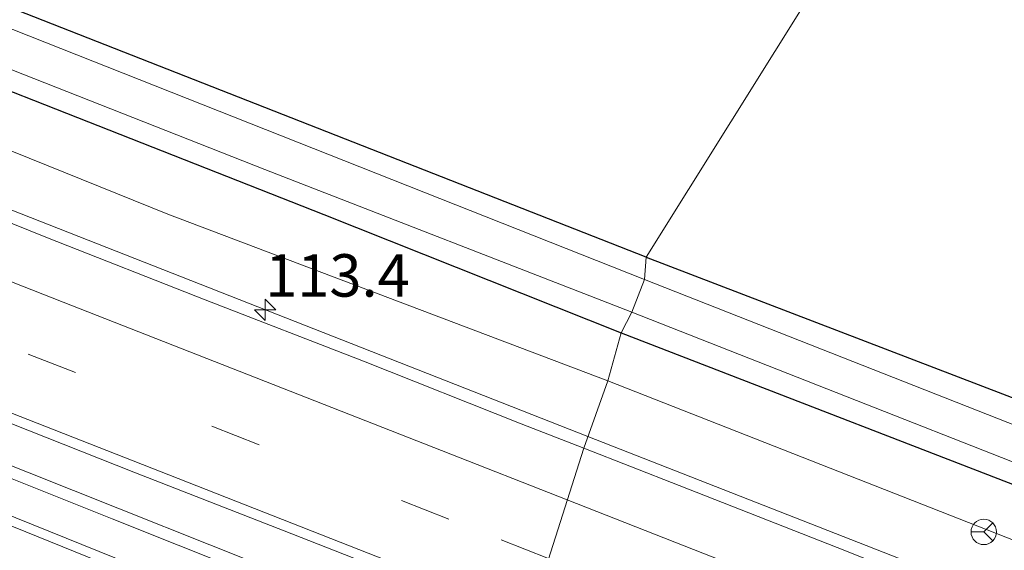
# Model space of a CAD drawing. Units: metres. Extents: x 160000 to 167226, y 562499 to 566485.
# Drawn here: x 165752 to 165810, y 562949 to 562980 of the extents above; entities that cross this region are included whole.
import ezdxf
from ezdxf.enums import TextEntityAlignment as Align

# ---------------------------------------------------------------- set-up
doc = ezdxf.new("R2010")
doc.units = ezdxf.units.M
doc.linetypes.add('VW-3-9_STREEP', pattern=[12, 3, -9])
doc.layers.get('0').update_dxf_attribs({"lineweight": 25})
for name, color, linetype, lineweight in [('B-ME-AM-KILOMETR-S-B1', 7, 'Continuous', 18), ('B-ME-BV-GELEIDECONSTRUCTIE-GELEIDERAIL-L-B1', 213, 'BV-GELEIDERAIL', 18), ('B-ME-GW-KRUINLIJN-L-B1', 93, 'Continuous', 18), ('B-ME-IE-GRASLAND-GV-B6', 93, 'Continuous', 18), ('B-ME-IE-GRONDWERKLIJN-GROND_INGERICHT-GV-B6', 253, 'Continuous', 18), ('B-ME-IE-HULPGEOMETRIE-L-B1', 53, 'Continuous', 18), ('B-ME-OG-WATER-GV-B6', 153, 'Continuous', 18), ('B-ME-VH-VERH_SOORT-BITUMEN-GV-B6', 8, 'IE-TERREINAFSCHEIDING-NATUURLIJK-HOUTWAL', 18), ('B-ME-VW-MARKERING-39STREEP-015-L-B1', 255, 'VW-3-9_STREEP', 18), ('B-ME-VW-MARKERING-STREEP-015-L-B1', 7, 'Continuous', 18), ('B-ME-VW-MEUBILAIR_WEGMEUBILAIR-RONA-S-B1', 8, 'Continuous', 18)]:
    doc.layers.add(name, color=color, linetype=linetype, lineweight=lineweight)
doc.layers.add('B-ME-GW-INSTEEKWATERGANG-L-B1', color=10, linetype='Continuous')
doc.styles.add('NLCS-ISO', font='NLCS-ISO.TTF')
doc.linetypes.add('BV-GELEIDERAIL', pattern='A,10,-3,[108,NLCS.SHX,S=1,R=0,X=0,Y=0],-3', length=16)
doc.linetypes.add('IE-TERREINAFSCHEIDING-NATUURLIJK-HOUTWAL', pattern='A,7,-1.5,[67,NLCS.SHX,S=0.75,R=45,X=0,Y=0],-1.5,7,-1.5,[70,NLCS.SHX,S=0.75,R=0,X=0,Y=0],-1.5', length=20)

# ---------------------------------------------------------------- blocks, each defined once
blk = doc.blocks.new('hecto')
for p, q in [((0, 0.625), (-0.625, 0)), ((0, -0.625), (0, 0.625)), ((-0.625, 0), (0.625, 0)), ((0.625, 0), (0, -0.625))]:
    blk.add_line(p, q)
blk = doc.blocks.new('wegwijzer')
for q in [(0, 0.75), (-0.53, -0.53), (0.53, -0.53)]:
    blk.add_line((0, 0), q)
blk.add_circle((0, 0), 0.75)

msp = doc.modelspace()

# ---------------------------------------------------------------- linework, layer by layer
at = {"layer": 'B-ME-BV-GELEIDECONSTRUCTIE-GELEIDERAIL-L-B1'}
for points in [[(165785.2836, 562955.3983, 1.4489), (165741.311, 562972.6524, 1.4562), (165697.2787, 562989.9237, 1.464), (165654.754, 563006.5996, 1.4904), (165610.5281, 563024.0055, 1.508), (165566.1979, 563041.3944, 1.5234), (165538.962, 563051.8616, 1.5677), (165503.3119, 563065.263, 1.6811), (165478.017, 563075.3038, 1.7748), (165460.5102, 563082.383, 1.8363)], [(165452.9169, 563068.6238, 2.1971), (165489.855, 563055.419, 1.913), (165527.142, 563041.554, 1.835), (165562.06, 563028.197, 1.765), (165594.37, 563015.507, 1.757), (165625.365, 563003.161, 1.715), (165661.212, 562988.925, 1.73), (165695.3, 562975.27, 1.703), (165725.01, 562963.426, 1.699), (165757.233, 562950.551, 1.695), (165780.768, 562941.167, 1.699), (165781.7888, 562940.7634, 1.6988)], [(165781.7677, 562941.5295, 1.6878), (165738.875, 562958.613, 1.715), (165706.536, 562971.533, 1.575), (165673.787, 562984.613, 1.617), (165630.566, 563001.83, 1.699), (165585.979, 563019.514, 1.726), (165542.486, 563036.462, 1.715), (165512.63, 563047.784, 1.855), (165485.103, 563057.917, 1.886), (165454.2469, 563068.878, 2.1711)], [(166112.7568, 562827.0158, 1.4257), (166068.1524, 562844.442, 1.4184), (166049.4336, 562851.7271, 1.4261), (166035.9757, 562856.9302, 1.4294), (166017.3981, 562864.3791, 1.4114), (165979.1678, 562879.4276, 1.4413), (165949.2941, 562891.059, 1.3084), (165904.0197, 562908.8415, 1.463), (165859.9484, 562926.1526, 1.4723), (165815.818, 562943.4323, 1.4418), (165785.2836, 562955.3983, 1.4489)]]:
    msp.add_polyline3d(points, dxfattribs=at)
at = {"layer": 'B-ME-GW-INSTEEKWATERGANG-L-B1'}
for points in [[(165461.428, 563089.866, -0.375), (165481.913, 563081.592, -0.117), (165503.285, 563073.176, 0.015), (165534.348, 563061.057, -0.075), (165566.002, 563048.82, -0.234), (165597.976, 563036.102, -0.222), (165627.318, 563024.408, -0.207), (165661.934, 563010.846, -0.246), (165693.619, 562997.962, -0.176), (165734.27, 562982.419, -0.113), (165769.714, 562968.459, -0.148), (165787.23, 562961.497, -0.218)], [(165788.706, 562965.958, -0.456), (165720.276, 562992.808, -0.623), (165717.577, 562993.972, -0.654), (165717.115, 562994.776, -0.654), (165717.249, 562995.75, -0.65), (165718.128, 562998.066, -0.65), (165720.339, 563000.796, -0.635), (165724.186, 563003.511, -0.654), (165730.92, 563006.181, -0.716), (165749.85, 563010.88, -0.732), (165766.609, 563015.179, -0.6), (165781.658, 563018.879, -0.588), (165794.642, 563023.978, -0.751), (165806.032, 563028.844, -0.801)], [(165788.706, 562965.958, -0.456), (165822.617, 562952.969, -0.547), (165852.05, 562941.542, -0.547), (165880.09, 562930.553, -0.536), (165911.983, 562918.183, -0.505), (165945.68, 562904.871, -0.547), (165973.975, 562893.59, -0.621), (165974.911, 562893.784, -0.602), (165975.288, 562893.986, -0.586), (165977.477, 562898.044, -0.524), (165986.509, 562918.026, -0.466), (165990.163, 562925.612, -0.296)], [(165787.23, 562961.497, -0.218), (165842.914, 562939.991, -0.389), (165895.871, 562919.462, -0.389), (165938.697, 562902.449, -0.373), (165973.02, 562888.609, -0.373), (166009.278, 562874.602, -0.396), (166059.166, 562854.351, -0.396), (166120.778, 562830.515, -0.443)]]:
    msp.add_polyline3d(points, dxfattribs=at)
at = {"layer": 'B-ME-GW-KRUINLIJN-L-B1'}
for points in [[(165460.414, 563082.831, 1.087), (165478.39, 563076.031, 1.088), (165491.571, 563072.456, 0.91), (165514.52, 563064.766, 0.707), (165543.299, 563053.346, 0.626), (165587.816, 563036.406, 0.567), (165629.195, 563020.403, 0.602), (165668.065, 563005.1, 0.524), (165716.572, 562986.243, 0.591), (165760.531, 562968.497, 0.637), (165786.461, 562958.668, 0.626)], [(165786.461, 562958.668, 0.626), (165848.015, 562934.51, 0.46), (165904.081, 562912.89, 0.503), (165968.847, 562887.243, 0.483), (166032.523, 562862.202, 0.491), (166081.779, 562842.387, 0.557), (166119.146, 562827.918, 0.565)]]:
    msp.add_polyline3d(points, dxfattribs=at)
at = {"layer": 'B-ME-IE-GRASLAND-GV-B6'}
for points in [[(165461.428, 563089.866, -0.375), (165460.944, 563091.403, -0.982), (165507.433, 563073.179, -0.981), (165537.999, 563061.129, -0.981), (165574.146, 563046.887, -0.981), (165612.665, 563031.402, -0.981), (165653.053, 563015.853, -0.981), (165690.33, 563001.188, -0.981), (165716.408, 562990.756, -0.981), (165766.236, 562971.124, -0.981), (165787.872, 562962.718, -0.981), (165787.23, 562961.497, -0.218), (165769.714, 562968.459, -0.148), (165734.27, 562982.419, -0.113), (165693.619, 562997.962, -0.176), (165661.934, 563010.846, -0.246), (165627.318, 563024.408, -0.207), (165597.976, 563036.102, -0.222), (165566.002, 563048.82, -0.234), (165534.348, 563061.057, -0.075), (165503.285, 563073.176, 0.015), (165481.913, 563081.592, -0.117), (165461.428, 563089.866, -0.375)], [(165788.607, 562964.647, -0.981), (165745.809, 562981.575, -0.981), (165716.673, 562992.798, -0.981), (165716.114, 562993.466, -0.981), (165716, 562994.082, -0.981), (165716.274, 562996.635, -0.981), (165717.146, 562996.248, -0.841), (165717.187, 562996.339, -0.841), (165716.492, 562996.647, -1.432), (165718.114, 562999.561, -1.432), (165719.818, 563001.635, -1.432), (165722.359, 563003.761, -1.432), (165724.966, 563005.361, -1.432), (165729.399, 563007.069, -1.432), (165735.129, 563009.084, -1.432), (165752.797, 563012.857, -1.432), (165768.744, 563017.018, -1.432), (165777.822, 563019.409, -1.432)], [(165781.658, 563018.879, -0.588), (165766.609, 563015.179, -0.6), (165749.85, 563010.88, -0.732), (165730.92, 563006.181, -0.716), (165724.186, 563003.511, -0.654), (165720.339, 563000.796, -0.635), (165718.128, 562998.066, -0.65), (165717.249, 562995.75, -0.65), (165717.115, 562994.776, -0.654), (165717.577, 562993.972, -0.654), (165720.276, 562992.808, -0.623), (165788.706, 562965.958, -0.456), (165788.607, 562964.647, -0.981)], [(165661.934, 563010.846, -0.246), (165693.619, 562997.962, -0.176), (165734.27, 562982.419, -0.113), (165769.714, 562968.459, -0.148), (165787.23, 562961.497, -0.218), (165786.461, 562958.668, 0.626), (165760.531, 562968.497, 0.637), (165716.572, 562986.243, 0.591), (165668.065, 563005.1, 0.524)], [(165668.065, 563005.1, 0.524), (165716.572, 562986.243, 0.591), (165760.531, 562968.497, 0.637), (165786.461, 562958.668, 0.626), (165785.0313, 562954.6977, 0.7409), (165781.3394, 562956.1356, 0.7516), (165772.0438, 562959.8222, 0.7463), (165762.7223, 562963.4422, 0.7548), (165753.4298, 562967.0962, 0.7406), (165747.2904, 562969.5585, 0.7434), (165744.0323, 562970.8961, 0.7219), (165738.5054, 562972.9955, 0.7544), (165734.3738, 562974.5931, 0.7591), (165729.1966, 562976.6461, 0.7368), (165719.872, 562980.2603, 0.7575), (165710.5388, 562983.8528, 0.7714), (165701.2351, 562987.5177, 0.7569), (165691.9312, 562991.1842, 0.7565), (165690.6653, 562991.6362, 0.7664), (165682.6457, 562994.8979, 0.7515)], [(165681.2422, 562983.5596, 1.0482), (165690.5545, 562979.9168, 1.046), (165699.8686, 562976.2761, 1.0376), (165709.1835, 562972.6376, 1.0348), (165718.4943, 562968.9898, 1.0335), (165727.8106, 562965.3561, 1.0416), (165737.1286, 562961.7266, 1.0406), (165739.9145, 562960.6206, 1.0318), (165749.2165, 562956.9586, 1.0315), (165758.5236, 562953.3002, 1.0342), (165767.8354, 562949.6545, 1.0348), (165777.1451, 562946.0046, 1.0281), (165781.6933, 562944.2269, 1.0236), (165781.856, 562938.326, 1.08), (165763.326, 562945.852, 1.12), (165746.633, 562952.587, 1.12), (165729.935, 562959.308, 1.082), (165715.099, 562965.291, 1.082), (165696.549, 562972.767, 1.081), (165681.738, 562978.822, 1.094)], [(165788.607, 562964.647, -0.981), (165788.706, 562965.958, -0.456), (165822.617, 562952.969, -0.547), (165852.05, 562941.542, -0.547), (165880.09, 562930.553, -0.536)], [(165876.347, 562930.383, -0.982), (165838.177, 562945.153, -0.982), (165788.607, 562964.647, -0.981)], [(165787.23, 562961.497, -0.218), (165787.872, 562962.718, -0.981), (165823.445, 562948.748, -0.982), (165855.171, 562936.23, -0.982), (165894.662, 562921.034, -0.982), (165929.584, 562907.054, -0.982), (165962.93, 562893.967, -0.982), (165986.76, 562884.43, -0.982), (166015.338, 562873.129, -0.982), (166047.362, 562860.191, -0.982), (166077.291, 562848.569, -0.982), (166107.811, 562836.577, -0.982), (166120.384, 562831.7, -0.982), (166120.778, 562830.515, -0.443), (166059.166, 562854.351, -0.396), (166009.278, 562874.602, -0.396), (165973.02, 562888.609, -0.373), (165938.697, 562902.449, -0.373), (165895.871, 562919.462, -0.389), (165842.914, 562939.991, -0.389), (165787.23, 562961.497, -0.218)], [(165787.23, 562961.497, -0.218), (165842.914, 562939.991, -0.389), (165895.871, 562919.462, -0.389), (165938.697, 562902.449, -0.373), (165973.02, 562888.609, -0.373), (166009.278, 562874.602, -0.396), (166059.166, 562854.351, -0.396), (166120.778, 562830.515, -0.443), (166119.146, 562827.918, 0.565), (166081.779, 562842.387, 0.557), (166032.523, 562862.202, 0.491), (165968.847, 562887.243, 0.483), (165904.081, 562912.89, 0.503), (165848.015, 562934.51, 0.46), (165786.461, 562958.668, 0.626), (165787.23, 562961.497, -0.218)], [(165872.5263, 562920.3787, 0.7686), (165869.3204, 562921.6262, 0.7641), (165860.0264, 562925.3175, 0.7585), (165850.8221, 562928.8233, 0.7855), (165845.7878, 562930.8379, 0.7684), (165841.4111, 562932.6293, 0.7484), (165837.1206, 562934.3344, 0.7336), (165827.8464, 562937.9133, 0.7325), (165818.6062, 562941.6037, 0.7135), (165809.2543, 562945.1457, 0.7359), (165799.9669, 562948.8546, 0.731), (165790.6576, 562952.5063, 0.7245), (165785.0313, 562954.6977, 0.7409), (165786.461, 562958.668, 0.626), (165848.015, 562934.51, 0.46), (165904.081, 562912.89, 0.503)]]:
    msp.add_polyline3d(points, dxfattribs=at)
at = {"layer": 'B-ME-IE-GRONDWERKLIJN-GROND_INGERICHT-GV-B6'}
for points in [[(165823.935, 563022.239, -0.428), (165788.706, 562965.958, -0.456), (165720.276, 562992.808, -0.623), (165717.577, 562993.972, -0.654), (165717.115, 562994.776, -0.654), (165717.249, 562995.75, -0.65), (165718.128, 562998.066, -0.65), (165720.339, 563000.796, -0.635), (165724.186, 563003.511, -0.654), (165730.92, 563006.181, -0.716), (165749.85, 563010.88, -0.732), (165766.609, 563015.179, -0.6), (165781.658, 563018.879, -0.588), (165794.642, 563023.978, -0.751), (165806.032, 563028.844, -0.801), (165823.935, 563022.239, -0.428)], [(165880.09, 562930.553, -0.536), (165852.05, 562941.542, -0.547), (165822.617, 562952.969, -0.547), (165788.706, 562965.958, -0.456), (165823.935, 563022.239, -0.428)]]:
    msp.add_polyline3d(points, dxfattribs=at)
at = {"layer": 'B-ME-IE-HULPGEOMETRIE-L-B1'}
msp.add_polyline3d([(165781.6933, 562944.2269, 1.0236), (165785.0313, 562954.6977, 0.7409), (165786.461, 562958.668, 0.626), (165787.23, 562961.497, -0.218), (165787.872, 562962.718, -0.981), (165788.607, 562964.647, -0.981), (165788.706, 562965.958, -0.456), (165823.935, 563022.239, -0.428)], dxfattribs=at)
at = {"layer": 'B-ME-OG-WATER-GV-B6'}
for points in [[(165788.607, 562964.647, -0.981), (165787.872, 562962.718, -0.981), (165766.236, 562971.124, -0.981), (165716.408, 562990.756, -0.981), (165690.33, 563001.188, -0.981), (165653.053, 563015.853, -0.981)], [(165662.607, 563014.297, -0.981), (165695.819, 563000.981, -0.981), (165710.152, 562995.252, -0.981), (165711.165, 562994.934, -0.981), (165712.452, 562994.798, -0.981), (165713.498, 562995.302, -0.981), (165714.863, 562997.261, -0.981), (165716.274, 562996.635, -0.981), (165716, 562994.082, -0.981), (165716.114, 562993.466, -0.981), (165716.673, 562992.798, -0.981), (165745.809, 562981.575, -0.981), (165788.607, 562964.647, -0.981)], [(166047.362, 562860.191, -0.982), (166015.338, 562873.129, -0.982), (165986.76, 562884.43, -0.982), (165962.93, 562893.967, -0.982), (165929.584, 562907.054, -0.982), (165894.662, 562921.034, -0.982), (165855.171, 562936.23, -0.982), (165823.445, 562948.748, -0.982), (165787.872, 562962.718, -0.981), (165788.607, 562964.647, -0.981)], [(165788.607, 562964.647, -0.981), (165838.177, 562945.153, -0.982), (165876.347, 562930.383, -0.982), (165913.305, 562915.6, -0.982), (165965.079, 562895.133, -0.982), (165972.695, 562892.028, -0.982), (165973.636, 562891.727, -0.982), (165974.638, 562891.61, -0.982), (165975.673, 562891.882, -0.982), (165976.261, 562892.39, -0.982), (165978.69, 562898.036, -0.982), (165980.426, 562897.231, -0.982), (165978.188, 562892.112, -0.982), (165978.052, 562891.573, -0.982), (165978.049, 562891.081, -0.982), (165978.165, 562890.7, -0.982), (165978.481, 562890.196, -0.982), (165979.076, 562889.76, -0.982), (166000.738, 562881.074, -0.982), (166032.932, 562868.402, -0.982)]]:
    msp.add_polyline3d(points, dxfattribs=at)
at = {"layer": 'B-ME-VH-VERH_SOORT-BITUMEN-GV-B6'}
for points in [[(165681.738, 562978.822, 1.094), (165696.549, 562972.767, 1.081), (165715.099, 562965.291, 1.082), (165729.935, 562959.308, 1.082), (165746.633, 562952.587, 1.12), (165763.326, 562945.852, 1.12), (165781.856, 562938.326, 1.08), (165777.713, 562939.443, 1.074), (165781.466, 562934.056, 0.986), (165773.099, 562933.413, 0.924), (165770.247, 562930.642, 0.824), (165769.879, 562929.964, 0.8), (165755.036, 562935.936, 0.795), (165736.506, 562943.463, 0.766), (165721.682, 562949.484, 0.733), (165703.134, 562956.974, 0.749), (165688.291, 562962.946, 0.758), (165669.739, 562970.419, 0.769)], [(165747.2904, 562969.5585, 0.7434), (165753.4298, 562967.0962, 0.7406), (165762.7223, 562963.4422, 0.7548), (165772.0438, 562959.8222, 0.7463), (165781.3394, 562956.1356, 0.7516), (165785.0313, 562954.6977, 0.7409), (165781.6933, 562944.2269, 1.0236), (165777.1451, 562946.0046, 1.0281), (165767.8354, 562949.6545, 1.0348), (165758.5236, 562953.3002, 1.0342), (165749.2165, 562956.9586, 1.0315)], [(165781.6933, 562944.2269, 1.0236), (165785.0313, 562954.6977, 0.7409), (165790.6576, 562952.5063, 0.7245), (165799.9669, 562948.8546, 0.731), (165809.2543, 562945.1457, 0.7359), (165818.6062, 562941.6037, 0.7135), (165827.8464, 562937.9133, 0.7325), (165837.1206, 562934.3344, 0.7336), (165841.4111, 562932.6293, 0.7484), (165845.7878, 562930.8379, 0.7684), (165850.8221, 562928.8233, 0.7855), (165860.0264, 562925.3175, 0.7585), (165869.3204, 562921.6262, 0.7641), (165872.5263, 562920.3787, 0.7686)]]:
    msp.add_polyline3d(points, dxfattribs=at)
at = {"layer": 'B-ME-VW-MARKERING-39STREEP-015-L-B1'}
msp.add_polyline3d([(165782.9655, 562948.2177, 0.9718), (165777.0797, 562950.5264, 0.9746), (165755.0845, 562959.1557, 0.9864), (165732.8129, 562967.8985, 0.9824), (165710.6216, 562976.5966, 0.978), (165688.3845, 562985.3204, 0.9964), (165666.1859, 562994.0277, 1.0043), (165643.8568, 563002.7795, 1.0087), (165621.5835, 563011.5122, 1.0145), (165599.2432, 563020.2497, 1.022), (165577.0758, 563028.9599, 1.0262), (165554.7602, 563037.6991, 1.0553), (165535.4187, 563045.1524, 1.0831), (165513.0947, 563053.5507, 1.1343), (165490.6587, 563061.7825, 1.2317), (165468.1064, 563069.9261, 1.3331), (165458.2869, 563073.4347, 1.386)], dxfattribs=at)
at = {"layer": 'B-ME-VW-MARKERING-STREEP-015-L-B1'}
for points in [[(165781.8708, 562944.7836, 1.0612), (165760.5763, 562953.1376, 1.085), (165738.2856, 562961.8773, 1.073), (165716.057, 562970.6043, 1.0705), (165693.8963, 562979.3046, 1.078), (165671.7345, 562987.9868, 1.0903), (165649.5438, 562996.6889, 1.0979), (165627.2773, 563005.4162, 1.1043), (165605.0641, 563014.1158, 1.1113), (165582.8904, 563022.8021, 1.1171), (165563.7991, 563030.3093, 1.1354), (165541.6105, 563038.9206, 1.1595), (165520.2376, 563047.0564, 1.2045), (165497.7479, 563055.371, 1.2884), (165475.3226, 563063.5056, 1.3837), (165457.2325, 563069.9938, 1.474)], [(165448.522, 563068.127, 1.534), (165467.348, 563061.42, 1.434), (165480.476, 563056.684, 1.374), (165485.41, 563054.889, 1.354), (165501.454, 563049.02, 1.274), (165505.749, 563047.427, 1.264), (165516.345, 563043.492, 1.224), (165535.784, 563036.187, 1.164), (165550.074, 563030.72, 1.144), (165570.025, 563022.92, 1.124), (165590.055, 563014.992, 1.094), (165606.141, 563008.579, 1.094), (165625.513, 563000.825, 1.104), (165640.055, 562994.992, 1.104), (165664.482, 562985.172, 1.104), (165677.552, 562979.906, 1.094), (165692.629, 562973.824, 1.074), (165707.641, 562967.754, 1.074), (165741.325, 562954.161, 1.094), (165760.055, 562946.577, 1.104), (165777.713, 562939.443, 1.074)], [(165486.9491, 563066.9674, 1.1564), (165509.3469, 563058.7774, 1.0612), (165531.7755, 563050.3918, 0.9989), (165554.0671, 563041.8395, 0.964), (165576.346, 563033.1269, 0.9341), (165598.5297, 563024.4367, 0.9253), (165620.7247, 563015.7201, 0.9227), (165642.8935, 563007.0433, 0.9151), (165665.1559, 562998.3056, 0.9137), (165687.476, 562989.5378, 0.9057), (165709.7808, 562980.8048, 0.888), (165732.1148, 562972.0408, 0.8947), (165754.3564, 562963.306, 0.893), (165776.6555, 562954.5677, 0.8869), (165784.0626, 562951.6588, 0.8821)], [(165784.0626, 562951.6588, 0.8821), (165798.9381, 562945.8171, 0.8724), (165821.2186, 562937.0935, 0.8814), (165843.5139, 562928.3469, 0.9034), (165865.6954, 562919.6556, 0.9028), (165887.8622, 562910.9598, 0.9134), (165910.1356, 562902.2245, 0.8911), (165932.2974, 562893.5144, 0.8692), (165954.5134, 562884.7851, 0.8503), (165975.1737, 562876.6745, 0.8574), (165997.519, 562867.9237, 0.8547), (166014.1993, 562861.3983, 0.8375), (166036.4805, 562852.6591, 0.8476), (166058.7732, 562843.9095, 0.8434), (166081.0368, 562835.1844, 0.841), (166102.2603, 562826.8683, 0.8479), (166110.3736, 562823.6799, 0.8651)]]:
    msp.add_polyline3d(points, dxfattribs=at)

# ---------------------------------------------------------------- block references
at = {"layer": 'B-ME-AM-KILOMETR-S-B1', "rotation": 90}
msp.add_blockref('hecto', (165766.2583, 562962.8495, 1.4716), dxfattribs=at)
at = {"layer": 'B-ME-VW-MEUBILAIR_WEGMEUBILAIR-RONA-S-B1', "rotation": 90}
msp.add_blockref('wegwijzer', (165808.608, 562949.775, 1.038), dxfattribs=at)

# ---------------------------------------------------------------- texts
at = {"layer": 'B-ME-AM-KILOMETR-S-B1', "ltscale": 0.2, "style": 'NLCS-ISO'}
msp.add_text('113.4', height=2.5, dxfattribs=at).set_placement((165766.2583, 562962.8495, 1.4716), align=Align.BOTTOM_LEFT)

doc.saveas('drawing.dxf')
